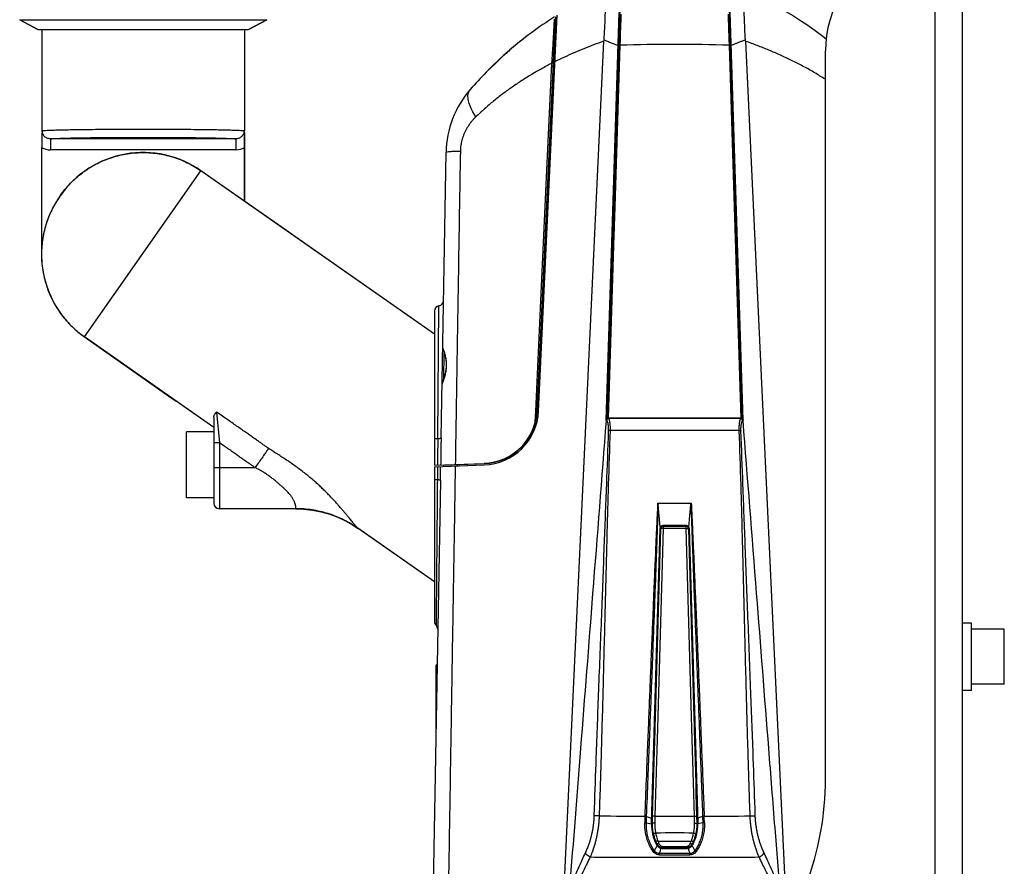
# Model space of a CAD drawing. Units: inches. Extents: x 714 to 4081, y 276 to 4950.
# Drawn here: x 2560 to 2739, y 2468 to 2622 of the extents above; entities that cross this region are included whole.
import ezdxf

# ---------------------------------------------------------------- set-up
doc = ezdxf.new("R2010")
doc.units = ezdxf.units.IN
doc.header["$MEASUREMENT"] = 0

msp = doc.modelspace()

# ---------------------------------------------------------------- linework, layer by layer
at = {"color": 7, "linetype": 'Continuous'}
for p, q in [((2726.52, 2343.7), (2726.52, 2638.73)), ((2731.51, 2341.97), (2731.51, 2638.97)), ((2669.06, 2626.3), (2666.64, 2549.35)), ((2691.37, 2549.46), (2688.95, 2626.3)), ((2657.26, 2622.67), (2653.9, 2550.77)), ((2654.2, 2550.76), (2657.58, 2622.96)), ((2666.53, 2549.12), (2668.88, 2623.47)), ((2691.49, 2549.12), (2689.14, 2623.54)), ((2559.61, 2622.16), (2562.92, 2620.4)), ((2562.92, 2620.4), (2559.61, 2622.16)), ((2559.61, 2622.16), (2604.64, 2622.16)), ((2604.64, 2622.16), (2601.32, 2620.4)), ((2601.32, 2620.4), (2604.64, 2622.16)), ((2653.95, 2550.77), (2657.29, 2622.19)), ((2688.87, 2621.28), (2688.86, 2621.45)), ((2562.92, 2620.4), (2601.32, 2620.4)), ((2563.62, 2620.4), (2563.62, 2601.9)), ((2600.62, 2620.4), (2600.62, 2601.9)), ((2656.95, 2619.21), (2656.95, 2619.24)), ((2658.81, 2462.97), (2666.07, 2618.23)), ((2669.03, 2617.5), (2668.1, 2588.04)), ((2668.4, 2617.59), (2668.69, 2617.47)), ((2668.8, 2617.92), (2668.7, 2617.93)), ((2669.06, 2618.52), (2669.03, 2617.5)), ((2669.07, 2618.65), (2669.06, 2618.52)), ((2688.95, 2618.52), (2688.95, 2618.63)), ((2688.98, 2617.5), (2688.95, 2618.52)), ((2689.92, 2588.02), (2688.98, 2617.5)), ((2689.31, 2617.93), (2689.22, 2617.92)), ((2689.78, 2617.65), (2689.33, 2617.47)), ((2691.95, 2618.23), (2699.21, 2462.97)), ((2706.51, 2483.76), (2706.51, 2616.47)), ((2656.87, 2614.33), (2656.64, 2614.33)), ((2644.65, 2612.59), (2644.63, 2612.58)), ((2644.71, 2612.65), (2644.65, 2612.59)), ((2600.62, 2589.04), (2600.62, 2601.9)), ((2565.24, 2600.43), (2565.24, 2598.43)), ((2599.01, 2600.43), (2565.24, 2600.43)), ((2599.01, 2600.43), (2599.01, 2598.43)), ((2563.62, 2580.33), (2563.62, 2598.82)), ((2599.01, 2598.43), (2565.24, 2598.43)), ((2600.62, 2598.97), (2600.62, 2598.82)), ((2600.62, 2598.82), (2600.62, 2589.04)), ((2636.43, 2545.9), (2637.34, 2597.96)), ((2571.43, 2564.3), (2592.66, 2594.61)), ((2635.21, 2564.81), (2592.65, 2594.61)), ((2608.65, 2583.42), (2592.66, 2594.61)), ((2566.91, 2589.92), (2567.03, 2590.1)), ((2667.75, 2587.73), (2667.85, 2587.73)), ((2667.76, 2588.04), (2667.86, 2588.04)), ((2668.1, 2588.04), (2667.99, 2584.52)), ((2691.14, 2549.46), (2689.92, 2588.02)), ((2690.26, 2588.04), (2690.16, 2588.04)), ((2690.27, 2587.73), (2690.18, 2587.73)), ((2609.36, 2582.92), (2608.65, 2583.42)), ((2667.98, 2584.18), (2667.94, 2582.92)), ((2667.99, 2584.52), (2667.98, 2584.18)), ((2635.21, 2564.82), (2609.36, 2582.92)), ((2667.94, 2582.92), (2666.88, 2549.46)), ((2563.58, 2579.37), (2563.58, 2579.4)), ((2635.21, 2569), (2635.21, 2540.93)), ((2635.82, 2545.76), (2636.04, 2569.98)), ((2571.43, 2564.3), (2587.42, 2553.1)), ((2595.01, 2547.8), (2571.43, 2564.3)), ((2636.74, 2562.16), (2636.77, 2562.07)), ((2636.92, 2556.67), (2637.01, 2561.41)), ((2636.78, 2556.25), (2636.69, 2556.01)), ((2636.82, 2556.38), (2636.78, 2556.25)), ((2636.69, 2556.01), (2636.66, 2555.93)), ((2587.42, 2553.1), (2588.14, 2552.6)), ((2595.01, 2547.79), (2588.13, 2552.6)), ((2653.59, 2548.73), (2653.69, 2550.77)), ((2653.9, 2550.77), (2653.69, 2550.77)), ((2595.01, 2549.66), (2595.01, 2533.97)), ((2595.51, 2550.6), (2596.01, 2545.01)), ((2666.53, 2549.12), (2666.52, 2549.05)), ((2666.53, 2549.12), (2666.6, 2549.04)), ((2666.97, 2549.46), (2666.91, 2549.46)), ((2666.91, 2549.46), (2666.97, 2549.4)), ((2691.05, 2549.46), (2666.97, 2549.46)), ((2691.05, 2549.4), (2691.11, 2549.46)), ((2691.11, 2549.46), (2691.05, 2549.46)), ((2691.41, 2549.04), (2691.49, 2549.12)), ((2691.49, 2549.05), (2691.49, 2549.12)), ((2690.79, 2547.21), (2667.23, 2547.21)), ((2590.01, 2534.97), (2590.01, 2546.97)), ((2595.01, 2546.97), (2590.01, 2546.97)), ((2596.01, 2545.01), (2595.01, 2545.01)), ((2596.01, 2545.01), (2596.01, 2532.97)), ((2595.01, 2540.47), (2602.49, 2540.47)), ((2635.21, 2540.93), (2644.26, 2541.24)), ((2635.21, 2540.63), (2644.27, 2540.95)), ((2635.21, 2540.63), (2635.21, 2512.41)), ((2635.78, 2540.65), (2635.75, 2538.23)), ((2636.85, 2540.94), (2636.84, 2540.69)), ((2636.85, 2540.94), (2644.26, 2541.19)), ((2637.01, 2540.94), (2637.01, 2540.99)), ((2639.36, 2541.02), (2639.35, 2540.77)), ((2636.3, 2538.14), (2635.01, 2464.27)), ((2595.01, 2534.97), (2590.01, 2534.97)), ((2609.89, 2532.97), (2596.01, 2532.97)), ((2675.97, 2533.97), (2682.04, 2533.97)), ((2676.4, 2529.58), (2676.03, 2533.73)), ((2681.62, 2529.58), (2681.99, 2533.73)), ((2635.21, 2519.65), (2621.25, 2529.42)), ((2635.21, 2519.64), (2621.31, 2529.37)), ((2676.36, 2529.4), (2674.78, 2475.49)), ((2674.8, 2475.49), (2676.37, 2529.38)), ((2675.42, 2494.97), (2676.42, 2529.33)), ((2676.43, 2529.31), (2675.45, 2494.97)), ((2676.91, 2529.34), (2675.87, 2492.97)), ((2676.37, 2529.38), (2676.36, 2529.4)), ((2676.42, 2529.33), (2676.43, 2529.31)), ((2681.16, 2529.88), (2676.86, 2529.88)), ((2681.1, 2529.34), (2676.91, 2529.34)), ((2676.92, 2529.81), (2677.51, 2529.81)), ((2676.92, 2529.81), (2676.93, 2529.79)), ((2677.01, 2529.86), (2677.01, 2529.81)), ((2677.51, 2529.87), (2677.51, 2529.8)), ((2677.51, 2529.8), (2680.51, 2529.8)), ((2680.51, 2529.87), (2680.51, 2529.8)), ((2680.51, 2529.81), (2681.09, 2529.81)), ((2681.01, 2529.86), (2681.01, 2529.81)), ((2681.08, 2529.79), (2681.09, 2529.81)), ((2682.15, 2492.97), (2681.1, 2529.34)), ((2681.58, 2529.31), (2681.59, 2529.33)), ((2682.56, 2494.97), (2681.58, 2529.31)), ((2681.59, 2529.33), (2682.59, 2494.97)), ((2681.64, 2529.38), (2681.66, 2529.4)), ((2681.64, 2529.38), (2683.21, 2475.49)), ((2683.23, 2475.49), (2681.66, 2529.4)), ((2635.54, 2514.97), (2635.52, 2512.57)), ((2635.55, 2515.16), (2635.54, 2514.97)), ((2635.52, 2512.57), (2635.52, 2512.08)), ((2635.52, 2512.08), (2635.52, 2511.69)), ((2733.11, 2512.12), (2731.51, 2512.12)), ((2733.11, 2499.82), (2733.11, 2512.12)), ((2739.11, 2510.97), (2733.11, 2510.97)), ((2739.11, 2500.97), (2739.11, 2510.97)), ((2635.51, 2504.42), (2635.71, 2504.62)), ((2635.51, 2492.91), (2635.51, 2504.42)), ((2739.11, 2500.97), (2733.11, 2500.97)), ((2733.11, 2499.82), (2731.51, 2499.82)), ((2675.32, 2493.37), (2675.39, 2493.37)), ((2675.41, 2493.37), (2675.39, 2492.97)), ((2675.42, 2494.24), (2675.4, 2493.84)), ((2675.45, 2494.9), (2675.41, 2493.37)), ((2675.45, 2494.97), (2675.45, 2494.9)), ((2682.57, 2494.9), (2682.56, 2494.97)), ((2682.61, 2493.37), (2682.57, 2494.9)), ((2682.61, 2493.84), (2682.6, 2494.24)), ((2682.62, 2492.97), (2682.61, 2493.37)), ((2682.63, 2493.37), (2682.69, 2493.37)), ((2675.07, 2482.97), (2675.36, 2492.97)), ((2675.38, 2492.57), (2675.11, 2482.97)), ((2675.35, 2492.57), (2675.3, 2492.57)), ((2675.39, 2492.97), (2675.38, 2492.57)), ((2675.87, 2492.97), (2675.58, 2482.97)), ((2682.43, 2482.97), (2682.15, 2492.97)), ((2682.63, 2492.57), (2682.62, 2492.97)), ((2682.91, 2482.97), (2682.63, 2492.57)), ((2682.65, 2492.97), (2682.94, 2482.97)), ((2682.71, 2492.57), (2682.66, 2492.57)), ((2675.08, 2482.47), (2675.01, 2482.47)), ((2675.07, 2482.97), (2675.02, 2482.97)), ((2675.1, 2482.47), (2675.05, 2480.97)), ((2675.11, 2482.97), (2675.1, 2482.47)), ((2675.58, 2482.97), (2675.41, 2476.87)), ((2682.61, 2476.87), (2682.43, 2482.97)), ((2682.92, 2482.47), (2682.91, 2482.97)), ((2682.96, 2480.97), (2682.92, 2482.47)), ((2682.99, 2482.97), (2682.94, 2482.97)), ((2683.01, 2482.47), (2682.94, 2482.47)), ((2674.86, 2475.49), (2675.02, 2480.97)), ((2675.05, 2480.97), (2674.93, 2476.84)), ((2675.07, 2482.24), (2675.06, 2481.84)), ((2682.95, 2481.84), (2682.94, 2482.24)), ((2683.08, 2476.84), (2682.96, 2480.97)), ((2683, 2480.97), (2683.16, 2475.49)), ((2664.35, 2478.33), (2664.3, 2476.93)), ((2693.71, 2476.93), (2693.67, 2478.33)), ((2673.86, 2475.67), (2673.9, 2476.85)), ((2673.86, 2475.67), (2674.78, 2475.49)), ((2673.9, 2476.85), (2674.81, 2476.5)), ((2674.8, 2475.49), (2674.78, 2475.49)), ((2674.86, 2475.49), (2674.9, 2475.63)), ((2674.93, 2476.84), (2674.9, 2475.63)), ((2675.41, 2476.87), (2675.37, 2475.63)), ((2675.41, 2476.87), (2682.61, 2476.87)), ((2682.64, 2475.63), (2682.61, 2476.87)), ((2683.12, 2475.64), (2683.08, 2476.84)), ((2683.16, 2475.49), (2683.12, 2475.64)), ((2684.11, 2476.84), (2683.2, 2476.5)), ((2683.21, 2475.49), (2683.23, 2475.49)), ((2684.16, 2475.67), (2683.23, 2475.49)), ((2684.11, 2476.84), (2684.16, 2475.67)), ((2698.16, 2463.87), (2697.31, 2474.74)), ((2675.65, 2471.83), (2675.63, 2471.81)), ((2675.69, 2471.86), (2675.71, 2471.96)), ((2682.32, 2471.86), (2682.3, 2471.96)), ((2682.37, 2471.83), (2682.38, 2471.81)), ((2681.75, 2470.1), (2676.26, 2470.1)), ((2676.97, 2471.35), (2681.04, 2471.35)), ((2676.98, 2471.01), (2676.97, 2470.99)), ((2676.97, 2470.99), (2681.05, 2470.99)), ((2681.03, 2471.07), (2676.98, 2471.07)), ((2681.03, 2471.01), (2676.98, 2471.01)), ((2681.03, 2471.07), (2681.03, 2471.15)), ((2681.03, 2471.01), (2681.05, 2470.99))]:
    msp.add_line(p, q, dxfattribs=at)
for points in [[(2648.92, 2616.59), (2648.72, 2616.42), (2648.26, 2616.01), (2647.83, 2615.61), (2647.41, 2615.21), (2647.01, 2614.83), (2646.63, 2614.47), (2646.27, 2614.13), (2645.94, 2613.81), (2645.63, 2613.51), (2645.35, 2613.25), (2645.1, 2613.02), (2644.88, 2612.82), (2644.71, 2612.65)], [(2636.77, 2562.07), (2636.79, 2562.02), (2636.81, 2561.97), (2636.84, 2561.91)], [(2636.92, 2561.67), (2636.95, 2561.58), (2636.98, 2561.48), (2637.02, 2561.38), (2637.05, 2561.27), (2637.08, 2561.15), (2637.11, 2561.04), (2637.14, 2560.91), (2637.17, 2560.78), (2637.2, 2560.65), (2637.23, 2560.52), (2637.25, 2560.38), (2637.28, 2560.24), (2637.3, 2560.1), (2637.31, 2559.96), (2637.33, 2559.81), (2637.34, 2559.67), (2637.35, 2559.52), (2637.35, 2559.37), (2637.35, 2559.22), (2637.35, 2559.08), (2637.35, 2558.93), (2637.34, 2558.79), (2637.33, 2558.64), (2637.32, 2558.5), (2637.3, 2558.36), (2637.28, 2558.23), (2637.26, 2558.09), (2637.24, 2557.96), (2637.22, 2557.84), (2637.19, 2557.71), (2637.17, 2557.59), (2637.14, 2557.48), (2637.11, 2557.36), (2637.09, 2557.25), (2637.06, 2557.15), (2637.03, 2557.05), (2637, 2556.95), (2636.97, 2556.86), (2636.95, 2556.77), (2636.92, 2556.68), (2636.89, 2556.6), (2636.87, 2556.52), (2636.84, 2556.45), (2636.82, 2556.38)], [(2636.84, 2561.91), (2636.86, 2561.84), (2636.89, 2561.76), (2636.92, 2561.67)], [(2636.66, 2555.93), (2636.65, 2555.9), (2636.64, 2555.87), (2636.64, 2555.84), (2636.63, 2555.82), (2636.62, 2555.8), (2636.62, 2555.78), (2636.61, 2555.75), (2636.61, 2555.73), (2636.6, 2555.7)], [(2609.89, 2532.97), (2611.35, 2532.91), (2612.99, 2532.73), (2614.58, 2532.41), (2616.12, 2531.97), (2617.59, 2531.42), (2618.99, 2530.77), (2620.31, 2530.03), (2621.31, 2529.37)]]:
    msp.add_lwpolyline(points, dxfattribs=at)
for centre, radius, start, end in [((2726.51, 2616.47), 20, 116.0033, 180), ((2663.42, 2563.55), 70, 51.8706, 66.3392), ((2694.6, 2563.55), 70, 122.3823, 130.736), ((2694.6, 2563.55), 70, 127.6094, 130.736), ((2674.85, 2617.82), 8.79, 175.6519, 177.3262), ((2679.01, 2252.83), 364.81, 88.4331, 91.5669), ((2683.12, 2617.81), 8.84, 2.6783, 4.3434), ((2694.6, 2563.55), 70, 130.7644, 135.5408), ((2661.36, 2613.98), 4.73, 175.8677, 177.3396), ((2471.69, 2627.67), 185.43, 355.8747, 356.0594), ((2652.39, 2622.95), 9.86, 297.354, 297.7731), ((2694.6, 2563.55), 70, 135.5458, 139.028), ((2655.34, 2597.65), 18, 139.0279, 179), ((2576.54, 2600.56), 12.9, 174.0864, 175.638), ((2575.81, 2600.63), 12.17, 173.8984, 174.0725), ((2587.68, 2600.55), 12.93, 5.4619, 6.1034), ((2656.51, 2597.47), 4, 92.6538, 93.3731), ((2565.23, 2601.96), 3.53, 242.8822, 270.0182), ((2582.1, 2579.54), 18.4, 55.0003, 145.0004), ((2599.01, 2601.97), 3.53, 269.9846, 297.1134), ((2581.98, 2579.37), 18.4, 144.9997, 177.0156), ((2667.29, 2582.82), 5.24, 83.7782, 84.874), ((2690.73, 2582.82), 5.24, 95.1261, 96.2219), ((2666.4, 2582.97), 2, 47.4608, 51.3237), ((2582, 2579.37), 18.41, 177.0181, 179.9051), ((2581.98, 2579.37), 18.4, 180.0014, 235.0001), ((2635.87, 2570.97), 1, 279.7209, 359), ((2636.21, 2569), 1, 99.7209, 180), ((2637.02, 2562.27), 0.297, 201.8324, 224.53), ((2636.84, 2555.68), 0.238, 175.7548, 178.999), ((2643.91, 2551.24), 10.05, 272, 357.3233), ((2643.91, 2551.24), 10, 272, 357.3233), ((2643.91, 2551.24), 10.3, 272, 357.3233), ((2667, 2548.99), 0.398, 163.9989, 172.1667), ((2667.01, 2548.98), 0.415, 157.8896, 164.0226), ((2667.02, 2548.98), 0.418, 134.1281, 157.9316), ((2666.91, 2549.03), 0.427, 89.9931, 104.0492), ((2691.11, 2549.03), 0.427, 75.951, 90.0076), ((2691, 2548.98), 0.418, 22.0636, 45.8728), ((2691, 2548.98), 0.415, 15.9863, 22.1053), ((2691.02, 2548.99), 0.398, 7.8439, 16.0101), ((2596.01, 2533.97), 1, 180, 270), ((2676.86, 2529.38), 0.501, 156.6327, 173.3017), ((2676.86, 2529.38), 0.5, 173.3108, 178.3288), ((2676.86, 2529.38), 0.501, 89.9979, 156.5552), ((2676.93, 2529.29), 0.5, 90.0188, 176.349), ((2676.93, 2529.29), 0.494, 176.3348, 178.2532), ((2676.45, 2529.3), 0.0168, 156.5075, 162.9663), ((2681.08, 2529.29), 0.5, 3.651, 89.9812), ((2681.16, 2529.38), 0.501, 23.4371, 90.0097), ((2681.09, 2529.29), 0.494, 1.7468, 3.6652), ((2681.57, 2529.3), 0.0168, 17.0337, 23.4925), ((2681.16, 2529.38), 0.5, 1.679, 23.3746), ((2636.21, 2512.41), 1, 180.0007, 226.172), ((2634.82, 2510.97), 1, 359.9964, 46.1717), ((2651.51, 2483.76), 55, 318.5763, 0), ((2678.86, 3549.5), 1072.63, 269.27323, 269.72013), ((3047.78, 2462.57), 374.44, 177.8091, 177.9921), ((2682.55, 2475.35), 7.77, 178.9314, 207.0752), ((2682.56, 2475.35), 7.71, 179.0051, 206.9502), ((2675.46, 2475.35), 7.71, 333.0429, 1.0245), ((2675.46, 2475.35), 7.77, 332.9249, 1.0685), ((2679.03, 3562.06), 1085.2, 270.28341, 270.72513), ((2329.2, 2463.26), 355.46, 2.0027, 2.1954), ((2679.01, 2319.97), 153.87, 88.716, 91.2842), ((2683.05, 2475.43), 8.12, 201.4223, 205.3342), ((2676.95, 2472.48), 1.48, 207.0766, 220.6357), ((2676.98, 2472.51), 1.5, 206.9773, 214.9394), ((2682.96, 2475.18), 7.56, 201.8182, 205.7644), ((2679.01, 2699.24), 226.9, 269.225, 270.7749), ((2675.08, 2475.17), 7.53, 334.2273, 338.1921), ((2681.06, 2472.48), 1.48, 319.3794, 332.9209), ((2681.03, 2472.51), 1.5, 325.0606, 333.0227), ((2674.99, 2475.42), 8.09, 334.6565, 338.5877), ((2676.98, 2472.51), 1.5, 214.9105, 262.0487), ((2676.98, 2472.5), 1.51, 220.6554, 252.7527), ((2676.97, 2472.47), 1.48, 252.7288, 270.0036), ((2676.98, 2472.51), 1.5, 262.0321, 269.9851), ((2681.03, 2472.51), 1.5, 270.0149, 277.9679), ((2681.05, 2472.47), 1.48, 269.9976, 287.2664), ((2681.03, 2472.51), 1.5, 277.9513, 325.0896), ((2681.04, 2472.5), 1.51, 287.2509, 319.35), ((2679.01, 3171.02), 701.2, 269.77554, 270.22436)]:
    msp.add_arc(centre, radius, start, end, dxfattribs=at)
for centre, major_axis, ratio, start_param, end_param in [((2676.87, 2529.36), (0.477, 0.149), 0.99875, 7.551127, 9.093564), ((2676.92, 2529.31), (-0.146, 0.479), 0.997668, -0.294638, 1.245703), ((2681.09, 2529.31), (0.146, 0.479), 0.997668, -1.245703, 0.294638), ((2681.14, 2529.36), (0.477, -0.149), 0.99875, 6.614399, 8.156837), ((2675.39, 2493.77), (0.024, 0.8), 0.015694, -3.141121, -1.47513), ((2675.4, 2494.17), (0.024, 0.8), 0.015694, -1.475126, 0.000472), ((2682.61, 2494.17), (-0.024, 0.8), 0.015694, -0.000472, 1.475126), ((2682.63, 2493.77), (-0.024, 0.8), 0.015694, 1.47513, 3.141121), ((2675.06, 2482.17), (0.024, 0.8), 0.015694, -1.475247, 0.000472), ((2682.96, 2482.17), (-0.024, 0.8), 0.015694, -0.000472, 1.475247), ((2675.05, 2481.77), (0.024, 0.8), 0.015694, -3.141121, -1.47525), ((2682.97, 2481.77), (-0.024, 0.8), 0.015694, 1.47525, 3.141121), ((2682.56, 2475.35), (0, 7.75), 0.999999, 1.552218, 2.041381), ((2675.46, 2475.35), (0, 7.75), 0.999999, -2.041381, -1.552218)]:
    msp.add_ellipse(centre, major_axis=major_axis, ratio=ratio, start_param=start_param, end_param=end_param, dxfattribs=at)
for points, start_tangent, end_tangent in [([(2666.33, 2624.24), (2666.29, 2622.56), (2666.22, 2620.62), (2666.08, 2618.48)], (-0.019528, -1.999905), (-0.15134, -1.994266)), ([(2669.21, 2623.17), (2669.16, 2621.45), (2669.09, 2619.53), (2669.07, 2618.65)], (-0.087844, -1.99807), (-0.061025, -1.999069)), ([(2688.86, 2621.45), (2688.8, 2623.16)], (-0.058908, 1.999132), (-0.087846, 1.99807)), ([(2691.93, 2618.48), (2691.8, 2620.62), (2691.72, 2622.56), (2691.69, 2624.24)], (-0.151336, 1.994266), (-0.019493, 1.999905)), ([(2656.95, 2619.24), (2657.01, 2620.44), (2657.06, 2621.39), (2657.09, 2621.77)], (0.117974, 1.996517), (0.126643, 1.995986)), ([(2657.09, 2621.77), (2657.1, 2622.09), (2657.08, 2622.34)], (0.126643, 1.995986), (0.124964, 1.996092)), ([(2688.95, 2618.63), (2688.92, 2619.53), (2688.87, 2621.28)], (-0.060968, 1.999071), (-0.060254, 1.999092)), ([(2656.68, 2614.92), (2656.76, 2616.16), (2656.87, 2617.82), (2656.95, 2619.21)], (0.137549, 1.995264), (0.117605, 1.996539)), ([(2666.07, 2618.23), (2664.24, 2617.56), (2662.44, 2616.85), (2660.66, 2616.11), (2658.91, 2615.32), (2657.18, 2614.48)], (-1.886128, -0.665221), (-1.788391, -0.895354)), ([(2666.08, 2618.48), (2666.78, 2618.22), (2667.45, 2617.95), (2668.1, 2617.7), (2668.4, 2617.59)], (1.865289, -0.721594), (1.863879, -0.725228)), ([(2669.03, 2617.5), (2668.91, 2617.5), (2668.79, 2617.49)], (-1.999356, 0.050745), (-0.06303, -1.999007)), ([(2688.98, 2617.5), (2689.11, 2617.5), (2689.23, 2617.49)], (1.999356, 0.050749), (0.084476, -1.998215)), ([(2691.93, 2618.48), (2691.37, 2618.26), (2690.81, 2618.05), (2690.27, 2617.84), (2689.78, 2617.65)], (-1.865289, -0.721594), (-1.863976, -0.724978)), ([(2706.51, 2611.28), (2706.23, 2611.45), (2704.3, 2612.61), (2702.34, 2613.71), (2700.33, 2614.73), (2698.29, 2615.69), (2696.21, 2616.59), (2694.1, 2617.44), (2691.95, 2618.23)], (-1.687802, 1.072998), (-1.886065, 0.665401)), ([(2648.92, 2616.59), (2648.27, 2616.02), (2647.7, 2615.49), (2647.2, 2615.01), (2646.75, 2614.58), (2646.36, 2614.2), (2646.01, 2613.87), (2645.7, 2613.58), (2645.43, 2613.33), (2645.21, 2613.12), (2645.01, 2612.94), (2644.85, 2612.79), (2644.79, 2612.73)], (-1.515467, -1.305129), (-1.447934, -1.379669)), ([(2656.63, 2614.2), (2654.77, 2613.22), (2652.95, 2612.17), (2651.16, 2611.06), (2649.4, 2609.88), (2647.68, 2608.63), (2646, 2607.31), (2644.37, 2605.92), (2642.77, 2604.44)], (-1.780188, -0.911553), (-1.442015, -1.385855)), ([(2653.69, 2550.77), (2654.69, 2572.26), (2655.67, 2593.41), (2656.63, 2614.2)], (0.092775, 1.997847), (0.092611, 1.997855)), ([(2657.17, 2614.33), (2657.05, 2614.27), (2656.98, 2614.23)], (-1.781426, -0.909133), (-1.770877, -0.929514)), ([(2644.79, 2612.73), (2644.73, 2612.67), (2644.65, 2612.59)], (-1.447934, -1.379669), (-1.409991, -1.418424)), ([(2642.77, 2604.44), (2642.04, 2605.69), (2641.55, 2606.87), (2641.34, 2607.91), (2641.41, 2608.79), (2641.75, 2609.45)], (-1.111168, 1.662921), (1.311381, 1.510059)), ([(2642.77, 2604.44), (2642.37, 2604.03), (2641.99, 2603.6), (2641.65, 2603.16), (2641.34, 2602.7), (2641.06, 2602.24), (2640.81, 2601.77), (2640.6, 2601.31), (2640.43, 2600.84), (2640.28, 2600.39), (2640.16, 2599.93), (2640.07, 2599.48), (2640, 2599.03), (2639.96, 2598.58), (2639.94, 2598.13)], (-1.442025, -1.385844), (-0.032182, -1.999741)), ([(2563.68, 2601.54), (2563.65, 2601.15), (2563.63, 2600.36), (2563.62, 2599.57), (2563.62, 2598.82)], (-0.152604, -1.994169), (0, -2)), ([(2563.71, 2601.93), (2563.94, 2601.95), (2564.33, 2601.98), (2564.87, 2602.01), (2565.56, 2602.03), (2566.41, 2602.05), (2567.38, 2602.08), (2568.48, 2602.1), (2569.71, 2602.12), (2571.15, 2602.14), (2572.9, 2602.16), (2575.06, 2602.17), (2577.64, 2602.19), (2580.58, 2602.19), (2583.69, 2602.19), (2586.63, 2602.19), (2589.2, 2602.17), (2591.35, 2602.16), (2593.1, 2602.14), (2594.54, 2602.12), (2595.77, 2602.1), (2596.87, 2602.08), (2597.84, 2602.05), (2598.69, 2602.03), (2599.38, 2602.01), (2599.92, 2601.98), (2600.31, 2601.95), (2600.54, 2601.93)], (1.973754, 0.322948), (1.973748, -0.322982)), ([(2565.24, 2600.43), (2564.89, 2600.47), (2564.57, 2600.58), (2564.28, 2600.76), (2564.04, 2600.99), (2563.86, 2601.28), (2563.75, 2601.59), (2563.71, 2601.93)], (-1.999993, -0.005295), (0.003741, 1.999997)), ([(2600.54, 2601.93), (2600.5, 2601.58), (2600.38, 2601.26), (2600.19, 2600.97), (2599.94, 2600.74), (2599.66, 2600.57), (2599.36, 2600.47), (2599.01, 2600.43)], (0.003585, -1.999997), (-1.999993, 0.005296)), ([(2600.55, 2601.78), (2600.56, 2601.63), (2600.59, 2601.32), (2600.6, 2600.99), (2600.61, 2600.64), (2600.62, 2600.28), (2600.62, 2599.9), (2600.62, 2599.47), (2600.62, 2598.97)], (0.19034, -1.990922), (0, -2)), ([(2565.24, 2600.43), (2565.47, 2600.46), (2565.84, 2600.48), (2566.35, 2600.51), (2567, 2600.53), (2567.78, 2600.56), (2568.68, 2600.58), (2569.68, 2600.6), (2570.81, 2600.62), (2572.13, 2600.64), (2573.74, 2600.66), (2575.71, 2600.67), (2578.05, 2600.69), (2580.72, 2600.69), (2583.54, 2600.69), (2586.21, 2600.69), (2588.55, 2600.67), (2590.52, 2600.66), (2592.12, 2600.64), (2593.44, 2600.62), (2594.57, 2600.6), (2595.57, 2600.58), (2596.47, 2600.56), (2597.25, 2600.53), (2597.9, 2600.51), (2598.41, 2600.48), (2598.78, 2600.46), (2599.01, 2600.43)], (1.977276, 0.300635), (1.977276, -0.300634)), ([(2567.03, 2590.09), (2568.86, 2592.32), (2571.03, 2594.23), (2573.46, 2595.78), (2576.11, 2596.93), (2578.9, 2597.66), (2581.78, 2597.93), (2584.66, 2597.76), (2587.48, 2597.13), (2590.16, 2596.07), (2592.65, 2594.61)], (1.147153, 1.638304), (1.638304, -1.147153)), ([(2639.94, 2598.13), (2638.84, 2598.11), (2638.02, 2598.07), (2637.51, 2598.02), (2637.34, 2597.96)], (-1.999778, -0.02979), (-0.033964, -1.999712)), ([(2639.94, 2598.13), (2639.81, 2590.26), (2639.67, 2581.81), (2639.53, 2572.72), (2639.37, 2562.94), (2639.2, 2552.41), (2639.02, 2541.06)], (-0.033132, -1.999726), (-0.0324, -1.999738)), ([(2566.91, 2589.93), (2565.45, 2587.44), (2564.39, 2584.75), (2563.77, 2581.94), (2563.59, 2579.05), (2563.87, 2576.18), (2564.59, 2573.39), (2565.74, 2570.74), (2567.29, 2568.3), (2569.21, 2566.14), (2571.43, 2564.3)], (-1.147153, -1.638304), (1.638304, -1.147153)), ([(2636.92, 2561.76), (2637.11, 2561.15), (2637.28, 2560.37), (2637.37, 2559.53), (2637.36, 2558.67), (2637.24, 2557.8), (2637.04, 2556.99), (2636.82, 2556.32), (2636.66, 2555.87), (2636.63, 2555.81)], (0.742653, -1.857005), (-0.740366, -1.857918)), ([(2636.72, 2562.27), (2636.77, 2562.15), (2636.83, 2561.98)], (-0.088276, 1.998051), (0.696317, -1.874871)), ([(2636.72, 2562.27), (2636.74, 2562.16)], (-0.035964, -1.999677), (0.745498, -1.855865)), ([(2636.83, 2561.98), (2636.92, 2561.76)], (0.696317, -1.874871), (0.742653, -1.857005)), ([(2636.61, 2555.75), (2636.6, 2555.7)], (-0.504862, -1.93523), (-0.147473, -1.994556)), ([(2636.63, 2555.81), (2636.61, 2555.75)], (-0.740366, -1.857918), (-0.504862, -1.93523)), ([(2595.01, 2549.66), (2595.06, 2549.98), (2595.23, 2550.29), (2595.51, 2550.6)], (-0.000008, 2), (1.472297, 1.35364)), ([(2604.96, 2544), (2604.5, 2544.31), (2604.02, 2544.65), (2603.49, 2545.02), (2602.92, 2545.42), (2602.3, 2545.85), (2601.65, 2546.31), (2600.94, 2546.8), (2600.19, 2547.33), (2599.38, 2547.9), (2598.51, 2548.51), (2597.58, 2549.16), (2596.58, 2549.86), (2595.51, 2550.6)], (-1.656703, 1.120417), (-1.638304, 1.147153)), ([(2666.52, 2549.05), (2664.06, 2517.49), (2661.85, 2489.24), (2659.86, 2463.87)], (-0.155138, -1.993974), (-0.15624, -1.993888)), ([(2666.55, 2549.21), (2666.53, 2549.12)], (-0.585175, -1.912477), (-0.168606, -1.99288)), ([(2666.64, 2549.35), (2666.58, 2549.29), (2666.55, 2549.21)], (-1.465924, -1.360539), (-0.585175, -1.912477)), ([(2666.6, 2549.04), (2666.63, 2549.02)], (1.408495, -1.419909), (1.267164, -1.547351)), ([(2666.63, 2549.02), (2666.65, 2548.99), (2666.67, 2548.96)], (1.267164, -1.547351), (1.034203, -1.711848)), ([(2666.81, 2549.44), (2666.72, 2549.41), (2666.64, 2549.35)], (-1.939845, -0.486829), (-1.465924, -1.360539)), ([(2666.67, 2548.96), (2666.69, 2548.92), (2666.71, 2548.88)], (1.034203, -1.711848), (0.849918, -1.810425)), ([(2666.71, 2548.88), (2666.72, 2548.84), (2666.76, 2548.76), (2666.79, 2548.67), (2666.81, 2548.57), (2666.83, 2548.46), (2666.85, 2548.35), (2666.87, 2548.23), (2666.89, 2548.1), (2666.9, 2547.97), (2666.91, 2547.83), (2666.92, 2547.68), (2666.92, 2547.53), (2666.92, 2547.36), (2666.92, 2547.2)], (0.849918, -1.810425), (-0.073103, -1.998664)), ([(2666.97, 2549.4), (2666.8, 2549.34), (2666.73, 2549.28)], (-1.989198, -0.207589), (-1.435201, -1.39291)), ([(2691.05, 2549.4), (2685.02, 2549.4), (2678.85, 2549.4), (2672.78, 2549.4), (2666.97, 2549.4)], (-2, 0.000173), (-2, -0.000188)), ([(2666.97, 2549.4), (2667.01, 2549.33), (2667.03, 2549.3)], (1.175842, -1.617837), (0.802169, -1.832082)), ([(2667.03, 2549.3), (2667.04, 2549.26), (2667.07, 2549.17), (2667.1, 2549.07)], (0.802169, -1.832082), (0.474929, -1.942792)), ([(2667.1, 2549.07), (2667.12, 2548.96), (2667.15, 2548.84), (2667.16, 2548.71), (2667.18, 2548.58), (2667.2, 2548.44), (2667.21, 2548.29), (2667.22, 2548.13), (2667.23, 2547.97), (2667.23, 2547.79), (2667.23, 2547.6), (2667.23, 2547.41), (2667.23, 2547.21)], (0.474929, -1.942792), (-0.064965, -1.998945)), ([(2690.79, 2547.21), (2690.78, 2547.41), (2690.78, 2547.6), (2690.78, 2547.79), (2690.79, 2547.97), (2690.8, 2548.13), (2690.81, 2548.29), (2690.82, 2548.44), (2690.83, 2548.58), (2690.85, 2548.71), (2690.87, 2548.84), (2690.89, 2548.96), (2690.92, 2549.07), (2690.94, 2549.17), (2690.97, 2549.26), (2691.01, 2549.33), (2691.05, 2549.4)], (-0.064968, 1.998945), (1.175602, 1.618011)), ([(2691.05, 2549.4), (2691.22, 2549.34), (2691.29, 2549.28)], (1.989163, -0.207924), (1.435222, -1.392888)), ([(2691.1, 2547.2), (2691.1, 2547.36), (2691.1, 2547.53), (2691.1, 2547.68), (2691.11, 2547.83), (2691.12, 2547.97), (2691.13, 2548.1), (2691.14, 2548.23), (2691.16, 2548.35), (2691.18, 2548.46), (2691.2, 2548.57), (2691.23, 2548.67), (2691.26, 2548.76), (2691.29, 2548.84), (2691.33, 2548.92), (2691.37, 2548.99), (2691.39, 2549.02)], (-0.073103, 1.998664), (1.267146, 1.547366)), ([(2691.21, 2549.44), (2691.3, 2549.41), (2691.38, 2549.35)], (1.939848, -0.486818), (1.465937, -1.360525)), ([(2691.38, 2549.35), (2691.43, 2549.29), (2691.47, 2549.21)], (1.465937, -1.360525), (0.585074, -1.912508)), ([(2691.39, 2549.02), (2691.41, 2549.04)], (1.267146, 1.547366), (1.408274, 1.420129)), ([(2691.47, 2549.21), (2691.48, 2549.12)], (0.585074, -1.912508), (0.168606, -1.99288)), ([(2697.31, 2474.74), (2696.17, 2489.25), (2693.96, 2517.5), (2691.49, 2549.05)], (-0.156214, 1.99389), (-0.155138, 1.993974)), ([(2666.92, 2547.2), (2666.56, 2537.35), (2666.13, 2526.12), (2665.65, 2513.48), (2665.12, 2499.86), (2664.67, 2487.6), (2664.35, 2478.33)], (-0.072934, -1.99867), (-0.067342, -1.998866)), ([(2667.23, 2547.21), (2666.91, 2537.37), (2666.6, 2526.14), (2666.28, 2513.5), (2665.93, 2499.88), (2665.59, 2487.62), (2665.25, 2476.95)], (-0.070909, -1.998743), (-0.067988, -1.998844)), ([(2667.23, 2547.21), (2667.09, 2547.21), (2666.98, 2547.21), (2666.92, 2547.2)], (-1.999714, 0.033816), (-1.928357, -0.530509)), ([(2690.79, 2547.21), (2690.93, 2547.21), (2691.03, 2547.21), (2691.1, 2547.2)], (1.999726, 0.033123), (1.928976, -0.528253)), ([(2692.77, 2476.95), (2692.43, 2487.48), (2692.09, 2499.55), (2691.74, 2513.16), (2691.42, 2525.99), (2691.11, 2537.29), (2690.79, 2547.21)], (-0.067985, 1.998844), (-0.070907, 1.998743)), ([(2693.67, 2478.33), (2693.35, 2487.45), (2692.9, 2499.53), (2692.38, 2513.14), (2691.89, 2525.98), (2691.46, 2537.28), (2691.1, 2547.2)], (-0.067344, 1.998866), (-0.072933, 1.99867)), ([(2635.82, 2545.76), (2635.5, 2545.72), (2635.28, 2545.66), (2635.21, 2545.6)], (-1.99479, -0.144267), (-0.000016, -2)), ([(2635.82, 2545.76), (2635.81, 2544.18), (2635.79, 2542.57), (2635.78, 2540.95)], (-0.018014, -1.999919), (-0.018943, -1.99991)), ([(2635.82, 2545.76), (2636.14, 2545.79), (2636.36, 2545.84), (2636.43, 2545.9)], (1.997263, 0.104589), (0.034905, 1.999695)), ([(2636.43, 2545.9), (2636.41, 2544.65), (2636.39, 2543.4), (2636.37, 2542.16), (2636.35, 2540.97)], (-0.034891, -1.999696), (-0.036521, -1.999667)), ([(2602.49, 2540.47), (2602.04, 2540.79), (2601.55, 2541.13), (2601.01, 2541.51), (2600.44, 2541.91), (2599.83, 2542.34), (2599.17, 2542.8), (2598.46, 2543.3), (2597.7, 2543.83), (2596.88, 2544.4), (2596.01, 2545.01)], (-1.58934, 1.214083), (-1.638304, 1.147153)), ([(2604.96, 2544), (2604.63, 2543.47), (2604.19, 2542.83), (2603.68, 2542.09), (2603.1, 2541.29), (2602.49, 2540.47)], (-1.034262, -1.711813), (-1.202907, -1.597816)), ([(2621.25, 2529.42), (2621.18, 2529.49), (2621.09, 2529.58), (2620.98, 2529.7), (2620.85, 2529.85), (2620.7, 2530.03), (2620.53, 2530.24), (2620.33, 2530.48), (2620.1, 2530.76), (2619.85, 2531.07), (2619.56, 2531.42), (2619.24, 2531.81), (2618.88, 2532.24), (2618.48, 2532.71), (2618.05, 2533.21), (2617.58, 2533.74), (2617.1, 2534.28), (2616.6, 2534.82), (2616.07, 2535.38), (2615.52, 2535.94), (2614.93, 2536.52), (2614.3, 2537.12), (2613.63, 2537.73), (2612.9, 2538.36), (2612.13, 2539.01), (2611.31, 2539.66), (2610.45, 2540.31), (2609.57, 2540.94), (2608.68, 2541.55), (2607.82, 2542.12), (2607.01, 2542.65), (2606.26, 2543.13), (2605.58, 2543.58), (2604.96, 2544)], (-1.496943, 1.326334), (-1.654321, 1.123932)), ([(2609.91, 2532.98), (2609.92, 2533.02), (2609.93, 2533.05), (2609.94, 2533.1), (2609.94, 2533.15), (2609.94, 2533.22), (2609.94, 2533.29), (2609.93, 2533.39), (2609.92, 2533.49), (2609.9, 2533.61), (2609.87, 2533.74), (2609.82, 2533.89), (2609.76, 2534.06), (2609.69, 2534.25), (2609.59, 2534.45), (2609.48, 2534.66), (2609.34, 2534.88), (2609.19, 2535.11), (2609.01, 2535.35), (2608.8, 2535.61), (2608.55, 2535.9), (2608.27, 2536.2), (2607.93, 2536.53), (2607.55, 2536.9), (2607.12, 2537.29), (2606.63, 2537.72), (2606.08, 2538.16), (2605.5, 2538.62), (2604.89, 2539.06), (2604.27, 2539.48), (2603.66, 2539.86), (2603.07, 2540.19), (2602.49, 2540.47)], (0.897334, 1.787398), (-1.822472, 0.82377)), ([(2636.3, 2538.14), (2636.32, 2539.4), (2636.34, 2540.67)], (0.034905, 1.999695), (0.036906, 1.999659)), ([(2639.01, 2540.76), (2638.84, 2529.91), (2638.65, 2518.31), (2638.44, 2505.89), (2638.23, 2492.59), (2638, 2478.34), (2637.78, 2464.97)], (-0.032402, -1.999738), (-0.03266, -1.999733)), ([(2635.75, 2538.23), (2635.46, 2538.25), (2635.27, 2538.28), (2635.21, 2538.31)], (-1.998122, 0.086658), (-0.00198, 1.999999)), ([(2635.75, 2538.23), (2635.71, 2533.5), (2635.67, 2528.96), (2635.63, 2524.75), (2635.6, 2520.98), (2635.57, 2517.75), (2635.55, 2515.16)], (-0.017977, -1.999919), (-0.017793, -1.999921)), ([(2636.3, 2538.14), (2636.23, 2538.17), (2636.04, 2538.21), (2635.75, 2538.23)], (0.03485, 1.999696), (-1.995758, 0.130185)), ([(2609.89, 2532.97), (2609.91, 2532.98)], (1.99988, -0.021904), (0.897444, 1.787343)), ([(2621.25, 2529.42), (2618.66, 2530.95), (2615.86, 2532.07), (2612.92, 2532.75), (2609.91, 2532.98)], (-1.64069, 1.143738), (-2, 0.000677)), ([(2673.62, 2476.88), (2673.88, 2483.58), (2674.12, 2489.59), (2674.33, 2494.96), (2674.52, 2499.76), (2674.7, 2504.06), (2674.85, 2507.93), (2675, 2511.42), (2675.13, 2514.57), (2675.24, 2517.43), (2675.35, 2520.01), (2675.45, 2522.36), (2675.55, 2524.51), (2675.63, 2526.46), (2675.71, 2528.24), (2675.79, 2529.86), (2675.85, 2531.34), (2675.92, 2532.7), (2675.97, 2533.97)], (0.078545, 1.998457), (0.093326, 1.997821)), ([(2673.9, 2476.85), (2674.17, 2483.85), (2674.41, 2490.09), (2674.63, 2495.65), (2674.82, 2500.59), (2674.99, 2504.99), (2675.14, 2508.94), (2675.28, 2512.48), (2675.4, 2515.67), (2675.5, 2518.54), (2675.6, 2521.14), (2675.68, 2523.49), (2675.76, 2525.63), (2675.83, 2527.56), (2675.89, 2529.32), (2675.94, 2530.92), (2675.99, 2532.38), (2676.03, 2533.73)], (0.077311, 1.998505), (0.062948, 1.999009)), ([(2675.97, 2533.97), (2676, 2533.94), (2676.01, 2533.9), (2676.02, 2533.85), (2676.02, 2533.79), (2676.03, 2533.73)], (1.856368, -0.744243), (0.176417, -1.992204)), ([(2681.99, 2533.73), (2681.99, 2533.79), (2682, 2533.84), (2682.01, 2533.9), (2682.02, 2533.94), (2682.04, 2533.97)], (0.176417, 1.992204), (1.809459, 0.851973)), ([(2681.99, 2533.73), (2682.03, 2532.33), (2682.08, 2530.82), (2682.13, 2529.19), (2682.19, 2527.41), (2682.26, 2525.47), (2682.34, 2523.35), (2682.42, 2521.04), (2682.51, 2518.5), (2682.62, 2515.72), (2682.73, 2512.69), (2682.86, 2509.36), (2683, 2505.72), (2683.15, 2501.7), (2683.33, 2497.22), (2683.52, 2492.32), (2683.71, 2487.18), (2683.92, 2481.96), (2684.11, 2476.84)], (0.062937, -1.999009), (0.077311, -1.998505)), ([(2682.04, 2533.97), (2682.1, 2532.65), (2682.17, 2531.24), (2682.24, 2529.72), (2682.31, 2528.06), (2682.39, 2526.27), (2682.48, 2524.32), (2682.57, 2522.19), (2682.67, 2519.88), (2682.77, 2517.35), (2682.89, 2514.6), (2683.01, 2511.59), (2683.15, 2508.32), (2683.29, 2504.74), (2683.45, 2500.79), (2683.63, 2496.43), (2683.81, 2491.7), (2684.01, 2486.76), (2684.21, 2481.77), (2684.4, 2476.88)], (0.093341, -1.997821), (0.078545, -1.998457)), ([(2621.31, 2529.38), (2621.25, 2529.42)], (-1.921239, -0.555735), (-1.436528, 1.391542)), ([(2676.91, 2529.34), (2676.73, 2529.34), (2676.58, 2529.34), (2676.47, 2529.32), (2676.43, 2529.31)], (-1.997045, 0.108676), (-0.798446, -1.833708)), ([(2676.93, 2529.79), (2676.93, 2529.76), (2676.92, 2529.66), (2676.92, 2529.51), (2676.91, 2529.34)], (-1.548624, -1.265608), (-0.008485, -1.999982)), ([(2681.08, 2529.79), (2679.78, 2529.79), (2678.41, 2529.79), (2676.93, 2529.79)], (-1.999999, -0.001908), (-1.999999, 0.001908)), ([(2681.1, 2529.34), (2681.1, 2529.51), (2681.1, 2529.66), (2681.09, 2529.76), (2681.08, 2529.79)], (-0.008485, 1.999982), (-1.548638, 1.265591)), ([(2681.1, 2529.34), (2681.28, 2529.34), (2681.44, 2529.34), (2681.54, 2529.32), (2681.58, 2529.31)], (1.997045, 0.108676), (0.798445, -1.833708)), ([(2664.3, 2476.93), (2664.28, 2476.51), (2664.26, 2476.12), (2664.22, 2475.75), (2664.18, 2475.39), (2664.14, 2475.05), (2664.09, 2474.72), (2664.04, 2474.41), (2663.98, 2474.1), (2663.91, 2473.79), (2663.85, 2473.49), (2663.77, 2473.19), (2663.69, 2472.89), (2663.61, 2472.59), (2663.52, 2472.28), (2663.41, 2471.96), (2663.3, 2471.63), (2663.17, 2471.29), (2663.03, 2470.94), (2662.88, 2470.57), (2662.7, 2470.18)], (-0.066522, -1.998893), (-0.849373, -1.810681)), ([(2665.25, 2476.95), (2665.23, 2476.49), (2665.2, 2476.06), (2665.17, 2475.64), (2665.12, 2475.25), (2665.08, 2474.87), (2665.03, 2474.5), (2664.97, 2474.15), (2664.91, 2473.81), (2664.85, 2473.47), (2664.78, 2473.14), (2664.71, 2472.8), (2664.62, 2472.47), (2664.54, 2472.13), (2664.44, 2471.79), (2664.34, 2471.43), (2664.23, 2471.07), (2664.1, 2470.69), (2663.96, 2470.3), (2663.8, 2469.88), (2663.62, 2469.45)], (-0.06788, -1.998848), (-0.777599, -1.842645)), ([(2665.25, 2476.95), (2664.88, 2476.96), (2664.56, 2476.95), (2664.3, 2476.93)], (-1.999792, 0.028849), (-1.988868, -0.210727)), ([(2675.08, 2470.44), (2674.6, 2471.22), (2674.18, 2472.13), (2673.86, 2473.11), (2673.67, 2474.04), (2673.58, 2474.9), (2673.57, 2475.69)], (-1.131119, 1.649415), (0.068377, 1.998831)), ([(2673.57, 2475.69), (2673.68, 2475.68), (2673.78, 2475.68), (2673.86, 2475.67)], (1.998825, -0.068555), (1.996591, -0.116729)), ([(2673.62, 2476.88), (2673.73, 2476.87), (2673.83, 2476.86), (2673.9, 2476.85)], (1.996208, -0.123094), (1.933115, -0.512901)), ([(2675.29, 2470.6), (2674.83, 2471.37), (2674.43, 2472.25), (2674.13, 2473.19), (2673.94, 2474.1), (2673.86, 2474.92), (2673.86, 2475.67)], (-1.094421, 1.67399), (0.072893, 1.998671)), ([(2675.37, 2475.63), (2675.19, 2475.63), (2675.04, 2475.64), (2674.94, 2475.64), (2674.9, 2475.63)], (-1.999671, 0.036269), (-1.631098, -1.157376)), ([(2674.9, 2475.63), (2674.9, 2475.32), (2674.91, 2475), (2674.94, 2474.68), (2674.98, 2474.36), (2675.03, 2474.04), (2675.1, 2473.73)], (-0.037498, -1.999648), (0.44923, -1.948895)), ([(2675.41, 2476.87), (2675.23, 2476.87), (2675.07, 2476.87), (2674.97, 2476.86), (2674.93, 2476.84)], (-1.999462, 0.04637), (-0.387614, -1.962079)), ([(2675.37, 2475.63), (2675.37, 2475.33), (2675.38, 2475.02), (2675.41, 2474.71), (2675.45, 2474.4), (2675.5, 2474.09), (2675.56, 2473.79)], (-0.036867, -1.99966), (0.43765, -1.951528)), ([(2682.46, 2473.79), (2682.52, 2474.09), (2682.57, 2474.4), (2682.61, 2474.71), (2682.63, 2475.02), (2682.64, 2475.33), (2682.64, 2475.63)], (0.437963, 1.951458), (-0.036191, 1.999673)), ([(2682.61, 2476.87), (2682.79, 2476.87), (2682.94, 2476.87), (2683.04, 2476.86), (2683.08, 2476.84)], (1.999462, 0.04637), (0.383254, -1.962936)), ([(2682.64, 2475.63), (2682.82, 2475.63), (2682.98, 2475.64), (2683.08, 2475.64), (2683.12, 2475.64)], (1.999146, 0.058445), (1.655469, -1.122239)), ([(2684.16, 2475.67), (2684.15, 2474.85), (2684.05, 2473.96), (2683.83, 2472.99), (2683.51, 2472.07), (2683.13, 2471.28), (2682.73, 2470.6)], (0.072881, -1.998672), (-1.094459, -1.673965)), ([(2682.92, 2473.73), (2682.98, 2474.04), (2683.03, 2474.36), (2683.08, 2474.68), (2683.1, 2475.01), (2683.12, 2475.33), (2683.12, 2475.64)], (0.449551, 1.948821), (-0.038265, 1.999634)), ([(2684.44, 2475.69), (2684.43, 2474.83), (2684.33, 2473.9), (2684.09, 2472.89), (2683.76, 2471.94), (2683.36, 2471.13), (2682.93, 2470.44)], (0.06832, -1.998833), (-1.131148, -1.649395)), ([(2684.4, 2476.88), (2684.29, 2476.87), (2684.19, 2476.86), (2684.11, 2476.84)], (-1.995899, -0.128016), (-1.931465, -0.519079)), ([(2684.44, 2475.69), (2684.33, 2475.68), (2684.23, 2475.68), (2684.16, 2475.67)], (-1.998878, -0.066975), (-1.996669, -0.115377)), ([(2692.77, 2476.95), (2693.13, 2476.96), (2693.46, 2476.95), (2693.71, 2476.93)], (1.999796, 0.028551), (1.988925, -0.21018)), ([(2694.39, 2469.45), (2694.22, 2469.88), (2694.06, 2470.3), (2693.92, 2470.69), (2693.79, 2471.07), (2693.68, 2471.43), (2693.57, 2471.79), (2693.48, 2472.13), (2693.39, 2472.47), (2693.31, 2472.8), (2693.24, 2473.14), (2693.17, 2473.47), (2693.1, 2473.81), (2693.04, 2474.15), (2692.99, 2474.51), (2692.94, 2474.87), (2692.89, 2475.25), (2692.85, 2475.64), (2692.81, 2476.06), (2692.79, 2476.49), (2692.77, 2476.95)], (-0.777601, 1.842644), (-0.06788, 1.998848)), ([(2695.31, 2470.18), (2695.14, 2470.57), (2694.98, 2470.94), (2694.84, 2471.29), (2694.72, 2471.63), (2694.6, 2471.96), (2694.5, 2472.28), (2694.41, 2472.59), (2694.32, 2472.89), (2694.24, 2473.19), (2694.17, 2473.49), (2694.1, 2473.79), (2694.04, 2474.1), (2693.98, 2474.41), (2693.93, 2474.72), (2693.88, 2475.05), (2693.83, 2475.39), (2693.79, 2475.75), (2693.76, 2476.12), (2693.73, 2476.51), (2693.71, 2476.93)], (-0.849327, 1.810703), (-0.066522, 1.998893)), ([(2675.56, 2473.79), (2675.39, 2473.76), (2675.24, 2473.73), (2675.14, 2473.73), (2675.1, 2473.73)], (-1.952209, -0.434603), (-1.032714, 1.712747)), ([(2675.1, 2473.73), (2675.2, 2473.34), (2675.3, 2473), (2675.4, 2472.71), (2675.49, 2472.47)], (0.449224, -1.948897), (0.73034, -1.861882)), ([(2675.56, 2473.79), (2675.66, 2473.35), (2675.75, 2472.97), (2675.85, 2472.64), (2675.94, 2472.37)], (0.386696, -1.96226), (0.635201, -1.896449)), ([(2682.08, 2472.37), (2682.17, 2472.64), (2682.26, 2472.97), (2682.36, 2473.35), (2682.46, 2473.79)], (0.634947, 1.896534), (0.386974, 1.962206)), ([(2682.46, 2473.79), (2682.63, 2473.76), (2682.77, 2473.73), (2682.88, 2473.73), (2682.92, 2473.73)], (1.952136, -0.434933), (1.032868, 1.712654)), ([(2682.52, 2472.47), (2682.61, 2472.71), (2682.71, 2473), (2682.82, 2473.34), (2682.92, 2473.73)], (0.73006, 1.861992), (0.449546, 1.948822)), ([(2675.94, 2472.37), (2675.74, 2472.35), (2675.59, 2472.38), (2675.49, 2472.47)], (-1.944792, -0.466675), (-0.887751, 1.792177)), ([(2676.98, 2471.07), (2676.78, 2471.08), (2676.59, 2471.12), (2676.4, 2471.19), (2676.23, 2471.28), (2676.06, 2471.4), (2675.92, 2471.53), (2675.79, 2471.69), (2675.69, 2471.86)], (-2, 0), (-0.90749, 1.782263)), ([(2675.71, 2471.96), (2675.9, 2471.67), (2676.13, 2471.44), (2676.39, 2471.28), (2676.67, 2471.18), (2676.97, 2471.15)], (0.871476, -1.800147), (1.99996, -0.012695)), ([(2676.15, 2471.89), (2675.96, 2471.86), (2675.81, 2471.88), (2675.71, 2471.96)], (-1.916031, -0.573434), (-1.024063, 1.717934)), ([(2676.15, 2471.89), (2676.27, 2471.7), (2676.42, 2471.55), (2676.59, 2471.44), (2676.78, 2471.38), (2676.97, 2471.35)], (0.86798, -1.801836), (1.999741, -0.032203)), ([(2681.03, 2471.15), (2681.27, 2471.17), (2681.48, 2471.22), (2681.65, 2471.29), (2681.8, 2471.38), (2681.94, 2471.49), (2682.07, 2471.61), (2682.19, 2471.77), (2682.3, 2471.96)], (2, -0.000997), (0.87253, 1.799636)), ([(2682.32, 2471.86), (2682.22, 2471.69), (2682.1, 2471.54), (2681.95, 2471.4), (2681.79, 2471.28), (2681.62, 2471.19), (2681.43, 2471.12), (2681.23, 2471.08), (2681.03, 2471.07)], (-0.9078, -1.782105), (-2, 0)), ([(2681.04, 2471.35), (2681.19, 2471.37), (2681.33, 2471.4), (2681.44, 2471.45), (2681.54, 2471.51), (2681.63, 2471.58), (2681.71, 2471.66), (2681.8, 2471.77), (2681.87, 2471.89)], (1.999977, 0.009532), (0.869179, 1.801257)), ([(2681.87, 2471.89), (2682.05, 2471.86), (2682.21, 2471.88), (2682.3, 2471.96)], (1.915869, -0.573975), (1.024141, 1.717887)), ([(2682.08, 2472.37), (2682.27, 2472.35), (2682.43, 2472.38), (2682.52, 2472.47)], (1.944842, -0.466464), (0.887442, 1.79233)), ([(2662.7, 2470.18), (2662.14, 2468.97), (2661.64, 2467.87), (2661.2, 2466.88), (2660.83, 2466), (2660.51, 2465.21), (2660.24, 2464.5), (2660.01, 2463.86)], (-0.848475, -1.811102), (-0.669836, -1.884495)), ([(2663.62, 2469.45), (2663.25, 2469.66), (2662.93, 2469.91), (2662.7, 2470.18)], (-1.800159, 0.871451), (-1.120262, 1.656808)), ([(2675.08, 2470.44), (2675.16, 2470.49), (2675.23, 2470.54), (2675.29, 2470.6)], (1.707324, 1.041655), (1.385857, 1.442012)), ([(2676.26, 2469.83), (2675.78, 2469.91), (2675.37, 2470.13), (2675.08, 2470.44)], (-1.999986, 0.007539), (-1.131333, 1.649268)), ([(2675.83, 2471.52), (2675.66, 2471.23), (2675.48, 2470.92), (2675.29, 2470.6)], (-0.883711, -1.794172), (-1.016614, -1.722352)), ([(2676.26, 2470.1), (2675.86, 2470.15), (2675.52, 2470.33), (2675.29, 2470.6)], (-1.998089, -0.087399), (-1.05229, 1.70079)), ([(2676.26, 2470.1), (2676.37, 2470.43), (2676.46, 2470.75), (2676.53, 2471.06)], (0.643789, 1.893551), (0.363373, 1.966713)), ([(2676.26, 2469.83), (2676.26, 2469.92), (2676.26, 2470.01), (2676.26, 2470.1)], (-0.025623, 1.999836), (0.058221, 1.999152)), ([(2676.97, 2471.35), (2676.97, 2471.25), (2676.97, 2471.18), (2676.97, 2471.15)], (0.014307, -1.999949), (0.229651, -1.986771)), ([(2676.98, 2471.07), (2676.98, 2471.1), (2676.98, 2471.12), (2676.97, 2471.15)], (-0.000186, 2), (-0.000474, 2)), ([(2676.97, 2471.15), (2678.33, 2471.15), (2679.68, 2471.15), (2681.03, 2471.15)], (2, 0.001361), (2, -0.001354)), ([(2681.04, 2471.35), (2681.04, 2471.25), (2681.04, 2471.18), (2681.03, 2471.15)], (-0.015138, -1.999943), (-0.218493, -1.988029)), ([(2681.49, 2471.06), (2681.56, 2470.75), (2681.65, 2470.43), (2681.75, 2470.1)], (0.363686, -1.966655), (0.643962, -1.893492)), ([(2682.73, 2470.6), (2682.53, 2470.36), (2682.29, 2470.2), (2682.02, 2470.11), (2681.75, 2470.1)], (-1.051658, -1.70118), (-1.998115, 0.086812)), ([(2682.93, 2470.44), (2682.69, 2470.17), (2682.4, 2469.97), (2682.08, 2469.86), (2681.75, 2469.83)], (-1.13054, -1.649812), (-1.999983, -0.008201)), ([(2681.75, 2469.83), (2681.75, 2469.92), (2681.75, 2470.01), (2681.75, 2470.1)], (0.02561, 1.999836), (-0.058135, 1.999155)), ([(2682.73, 2470.6), (2682.58, 2470.85), (2682.44, 2471.09), (2682.3, 2471.31), (2682.19, 2471.52)], (-1.016698, 1.722302), (-0.879229, 1.796373)), ([(2682.93, 2470.44), (2682.86, 2470.49), (2682.79, 2470.54), (2682.73, 2470.6)], (-1.707341, 1.041627), (-1.385779, 1.442088)), ([(2694.39, 2469.45), (2694.77, 2469.66), (2695.09, 2469.91), (2695.31, 2470.18)], (1.800158, 0.871453), (1.120306, 1.656779)), ([(2698.01, 2463.86), (2697.78, 2464.5), (2697.51, 2465.2), (2697.19, 2465.99), (2696.82, 2466.88), (2696.38, 2467.87), (2695.88, 2468.97), (2695.31, 2470.18)], (-0.668678, 1.884906), (-0.848475, 1.811102)), ([(2663.62, 2469.45), (2663.04, 2468.25), (2662.5, 2467.18), (2662, 2466.24), (2661.53, 2465.42), (2661.1, 2464.72), (2660.71, 2464.11), (2660.34, 2463.59)], (-0.872534, -1.799634), (-1.164311, -1.626155)), ([(2663.62, 2469.45), (2669.42, 2469.41), (2675.35, 2469.39), (2681.71, 2469.39), (2688.21, 2469.41), (2694.39, 2469.45)], (1.999936, -0.016053), (1.999936, 0.01597)), ([(2697.67, 2463.59), (2697.31, 2464.11), (2696.91, 2464.72), (2696.49, 2465.42), (2696.02, 2466.24), (2695.52, 2467.18), (2694.98, 2468.25), (2694.39, 2469.45)], (-1.166155, 1.624833), (-0.872534, 1.799635))]:
    msp.add_spline(points, degree=3, dxfattribs=dict(at, start_tangent=start_tangent, end_tangent=end_tangent))

doc.saveas('drawing.dxf')
